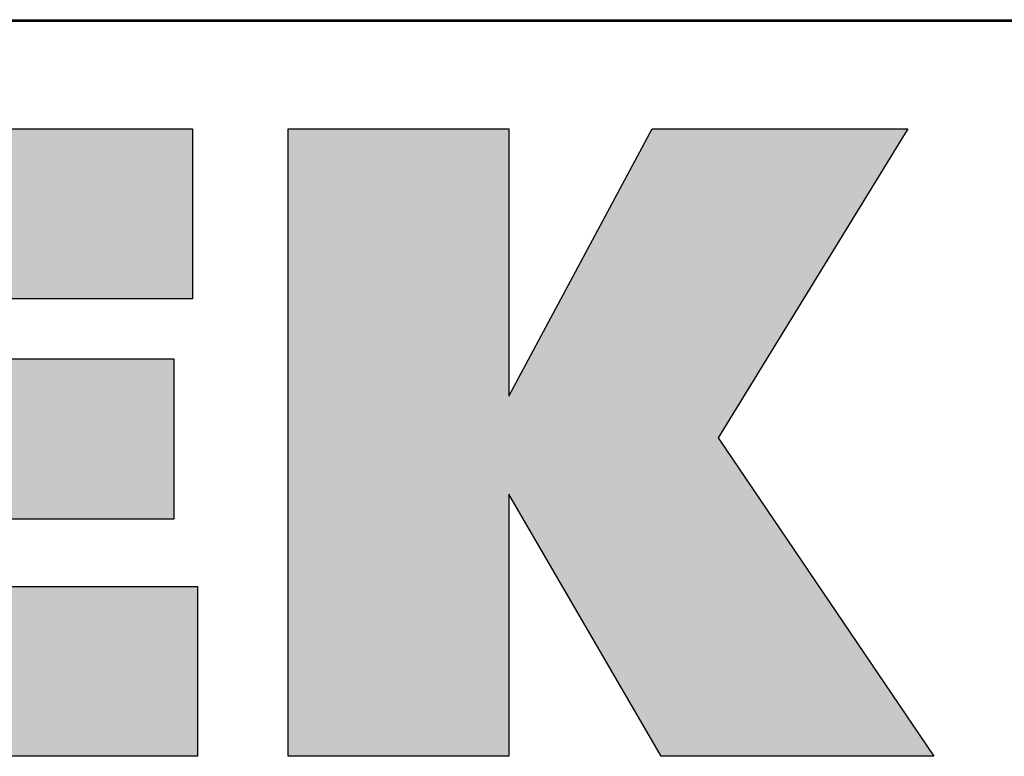
# Model space of a CAD drawing. Extents: x 1249 to 2509, y 31 to 922.
# Drawn here: x 2416 to 2440, y 76 to 94 of the extents above; entities that cross this region are included whole.
import ezdxf

# ---------------------------------------------------------------- set-up
doc = ezdxf.new("R2010")
doc.units = 0
doc.header["$LTSCALE"] = 20
doc.layers.get('0').update_dxf_attribs({"linetype": 'CONTINUOUS'})

msp = doc.modelspace()

# ---------------------------------------------------------------- linework, layer by layer
at = {"color": 2, "linetype": 'Continuous'}
for p, q in [((2307.97391, 94.29671), (2478.97373, 94.29671)), ((2337.27245, 94.25714), (2454.87245, 94.25714))]:
    msp.add_line(p, q, dxfattribs=at)
for points in [[(2409.72207, 76.13396), (2409.72207, 91.60601), (2420.06723, 91.60601), (2420.06723, 87.41705), (2415.16085, 87.41705), (2415.16085, 85.93061), (2419.61157, 85.93061), (2419.61157, 81.97818), (2415.16085, 81.97818), (2415.16085, 80.32291), (2420.19428, 80.32291), (2420.19428, 76.13396), (2409.72207, 76.13396)], [(2422.43234, 76.13396), (2422.43234, 91.60601), (2427.87113, 91.60601), (2427.87113, 85.0111), (2431.402, 91.60601), (2437.70163, 91.60601), (2433.0299, 83.98611), (2438.34351, 76.13396), (2431.61875, 76.13396), (2427.87113, 82.60156), (2427.87113, 76.13396), (2422.43234, 76.13396)]]:
    msp.add_lwpolyline(points, dxfattribs=at)
at = {"color": 5, "linetype": 'Continuous'}
for points in [[(2420.06723, 91.606), (2415.16085, 87.41706), (2409.72207, 91.606)], [(2420.06723, 91.606), (2420.06723, 87.41706), (2415.16085, 87.41706)], [(2427.87113, 85.0111), (2422.43234, 76.13396), (2427.87113, 91.606)], [(2422.43234, 76.13396), (2422.43234, 91.606), (2427.87113, 91.606)], [(2427.87113, 85.0111), (2431.402, 91.606), (2437.70163, 91.606)], [(2437.70163, 91.606), (2433.0299, 83.98611), (2427.87113, 85.0111)], [(2419.61157, 85.93061), (2419.61157, 81.97818), (2415.16085, 81.97818)], [(2419.61157, 85.93061), (2415.16085, 81.97818), (2415.16085, 85.93061)], [(2427.87113, 82.60156), (2422.43234, 76.13396), (2427.87113, 85.0111)], [(2433.0299, 83.98611), (2427.87113, 82.60156), (2427.87113, 85.0111)], [(2427.87113, 82.60156), (2433.0299, 83.98611), (2431.61875, 76.13396)], [(2433.0299, 83.98611), (2438.34351, 76.13396), (2431.61875, 76.13396)], [(2427.87113, 82.60156), (2427.87113, 76.13396), (2422.43234, 76.13396)], [(2420.19428, 80.3229), (2409.72207, 76.13396), (2415.16085, 80.3229)], [(2420.19428, 80.3229), (2420.19428, 76.13396), (2409.72207, 76.13396)]]:
    msp.add_solid(points, dxfattribs=at)

doc.saveas('drawing.dxf')
